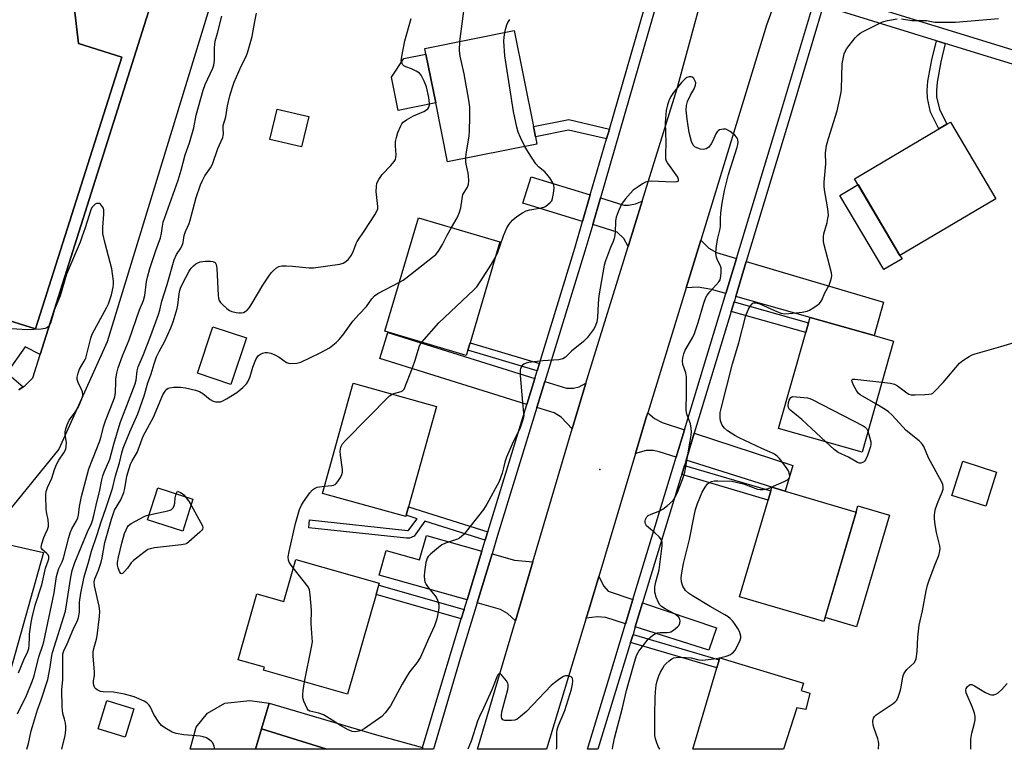
# Model space of a CAD drawing. Units: inches. Extents: x 1285763 to 1291763, y 513451 to 517451.
# Drawn here: x 1289736 to 1290072, y 513451 to 513700 of the extents above; entities that cross this region are included whole.
import ezdxf

# ---------------------------------------------------------------- set-up
doc = ezdxf.new("R2010")
doc.units = ezdxf.units.IN
doc.header["$MEASUREMENT"] = 0
for name, color, linetype in [('BLDG-Footprint', 5, 'Continuous'), ('CULTRL-Pad', 6, 'Continuous'), ('ELEV-Spot Elevation', 7, 'Continuous'), ('TRANS-Driveway', 251, 'Continuous'), ('TRANS-Non Street Sidewalk', 7, 'Continuous'), ('TRANS-Parking Lot', 4, 'Continuous'), ('TRANS-Road', 130, 'Continuous'), ('TRANS-Street Sidewalk', 7, 'Continuous'), ('Undefined', 1, 'Continuous')]:
    doc.layers.add(name, color=color, linetype=linetype)

msp = doc.modelspace()

# ---------------------------------------------------------------- linework, layer by layer
at = {"layer": 'BLDG-Footprint', "elevation": 326.18}
msp.add_lwpolyline([(1289898.88, 514191.19), (1289869.5, 514098.06), (1289855.13, 514102.62), (1289784.25, 513878.31), (1289800.25, 513873.25), (1289788.73, 513836.66), (1289787.88, 513833.94), (1289793.5, 513832.15), (1289799.88, 513780.78), (1289787.75, 513742.41), (1289750.88, 513737.75), (1289751.68, 513730.73), (1289753.43, 513715.56), (1289756.13, 513692.13), (1289770.88, 513687.47), (1289741.5, 513594.56), (1289728.25, 513598.75)], dxfattribs=at)
at = {"layer": 'BLDG-Footprint'}
for points, elevation in [([(1289912.68, 513657.72), (1289882.14, 513651.62), (1289878.12, 513671.77), (1289874.78, 513688.47), (1289874.4, 513690.38), (1289904.93, 513696.48), (1289911.48, 513663.68), (1289912.17, 513660.25)], 326.8), ([(1289834.75, 513667.11), (1289832.27, 513656.74), (1289821.49, 513659.32), (1289823.97, 513669.68)], 322.96), ([(1290069.39, 513639.01), (1290036.63, 513619.65), (1290021.13, 513645.88), (1290049.93, 513662.9), (1290052.67, 513664.52), (1290053.89, 513665.24)], 331.23), ([(1289889.07, 513587.27), (1289888.55, 513585.52), (1289860.75, 513593.76), (1289872.24, 513632.53), (1289900.05, 513624.29), (1289889.82, 513589.79)], 328), ([(1290034.42, 513590.43), (1290023.68, 513552.49), (1289995.18, 513560.57), (1290004.46, 513593.35), (1290005.4, 513596.66), (1290005.92, 513598.5), (1290027.79, 513592.31)], 332.23), ([(1289813.48, 513591.5), (1289808.2, 513575.63), (1289796.73, 513579.44), (1289802, 513595.31)], 325.39), ([(1289868.02, 513530.91), (1289867.88, 513530.42), (1289839.44, 513538.35), (1289849.94, 513576.03), (1289878.39, 513568.1), (1289868.83, 513533.81)], 329.32), ([(1290069.62, 513545.66), (1290065.9, 513534), (1290054.39, 513537.68), (1290058.11, 513549.33)], 333.09), ([(1289795.21, 513536.38), (1289791.73, 513525.52), (1289779.69, 513529.38), (1289783.17, 513540.24)], 328.09), ([(1290021.62, 513531.96), (1290010.61, 513494.58), (1289981.88, 513503.04), (1289991.62, 513536.09), (1289992.55, 513539.23), (1289992.91, 513540.46), (1289997.4, 513539.09)], 332.02), ([(1289857.74, 513503.84), (1289848.03, 513469.77), (1289819.34, 513477.94), (1289819.63, 513478.96), (1289810.61, 513481.53), (1289817.03, 513504.07), (1289826.22, 513501.46), (1289830.31, 513515.8), (1289858.83, 513507.67), (1289858.62, 513506.96)], 328.83), ([(1290005.82, 513470.09), (1290004.43, 513464.54), (1290001.45, 513465.15), (1289996.91, 513450.93), (1289965.9, 513450.93), (1289974.09, 513478.74), (1289974.91, 513481.53), (1289975.1, 513482.18), (1290003.63, 513473.48), (1290002.84, 513471.07)], 331.24), ([(1289775.02, 513464.77), (1289772.07, 513455.12), (1289762.87, 513457.94), (1289765.83, 513467.58)], 325.63), ([(1289818.67, 513457.92), (1289840.96, 513450.94), (1289816.53, 513450.94)], 327.41)]:
    msp.add_lwpolyline(points, close=True, dxfattribs=dict(at, elevation=elevation))
at = {"layer": 'CULTRL-Pad'}
for points in [[(1289878.12, 513671.77), (1289865.25, 513669.2), (1289862.97, 513680.63), (1289867.26, 513686.97), (1289874.78, 513688.47)], [(1290037.32, 513618.5), (1290031.11, 513614.82), (1290016.12, 513640.19), (1290022.33, 513643.86), (1290036.63, 513619.65)], [(1290033.02, 513530.94), (1290021.79, 513492.83), (1290011.03, 513496.01), (1290021.62, 513531.96), (1290022.26, 513534.11)], [(1289818.67, 513457.92), (1289816.53, 513450.95), (1289794.29, 513450.95), (1289796.26, 513458.47), (1289800.18, 513463.24), (1289806.06, 513466.72), (1289814.62, 513467.66), (1289821.28, 513466.69)]]:
    msp.add_lwpolyline(points, close=True, dxfattribs=at)
at = {"layer": 'ELEV-Spot Elevation'}
msp.add_point((1289934.18, 513546.58, 327.07), dxfattribs=at)
at = {"layer": 'TRANS-Driveway'}
for points in [[(1289930.89, 513640.38), (1289928.26, 513631.28), (1289907.88, 513637.53), (1289910.65, 513646.58)], [(1289948.65, 513638.26), (1289943.84, 513622.77), (1289942.34, 513625.47), (1289940.05, 513627.68), (1289931.71, 513630.23), (1289934.34, 513639.33), (1289942.3, 513636.89), (1289943.89, 513636.86), (1289946.31, 513637.34)], [(1289980.82, 513618.61), (1289977.19, 513606.64), (1289972.22, 513608.04), (1289967.73, 513608.81), (1289963.57, 513608.56), (1289968.58, 513624.89), (1289971.34, 513622.21), (1289973.97, 513620.65)], [(1289980.53, 513605.69), (1289984.14, 513617.62), (1290031.01, 513603.67), (1290027.79, 513592.31), (1290005.92, 513598.5)], [(1289911.95, 513577.65), (1289909.22, 513568.76), (1289859.02, 513584.46), (1289861.8, 513593.33)], [(1289929.36, 513576.03), (1289924.74, 513560.42), (1289920.92, 513564.41), (1289918.53, 513565.85), (1289912.66, 513567.68), (1289915.39, 513576.57), (1289922.76, 513574.27), (1289925.15, 513574.29), (1289927.14, 513574.82)], [(1289963.06, 513560.06), (1289960.24, 513550.76), (1289954.37, 513552.62), (1289952.49, 513553), (1289949.99, 513553), (1289946.33, 513552.04), (1289950, 513564.33), (1289950.48, 513565.9), (1289952.81, 513563.99), (1289955.48, 513562.55)], [(1289963.57, 513549.7), (1289966.38, 513558.97), (1290000, 513547.93), (1289997.4, 513539.09), (1289992.91, 513540.46)], [(1289893.86, 513518.67), (1289888.79, 513501.95), (1289858.81, 513510.41), (1289861.2, 513518.87), (1289872.58, 513515.65), (1289874.94, 513524.01)], [(1289911.27, 513514.94), (1289905.3, 513494.77), (1289902.6, 513497.28), (1289900.21, 513498.72), (1289892.26, 513500.97), (1289897.33, 513517.69), (1289905, 513515.53)], [(1289945.45, 513502.11), (1289942.93, 513493.82), (1289936.21, 513495.97), (1289933.33, 513496.21), (1289929.53, 513495.74), (1289930.49, 513498.94), (1289933.8, 513510.02), (1289935.55, 513506.62), (1289936.99, 513504.99)], [(1289946.25, 513492.77), (1289948.75, 513501), (1289974, 513492.43), (1289971.4, 513484.75)], [(1289873.65, 513451.53), (1289873.47, 513450.94), (1289840.96, 513450.94), (1289818.67, 513457.92), (1289821.28, 513466.69), (1289857.87, 513455.83)]]:
    msp.add_lwpolyline(points, close=True, dxfattribs=at)
at = {"layer": 'TRANS-Non Street Sidewalk'}
for points in [[(1290052.1, 513692.07), (1290050.57, 513685.82), (1290049.29, 513678.88), (1290049.08, 513675.98), (1290049.13, 513673.85), (1290050.08, 513669.7), (1290052.67, 513664.52), (1290049.93, 513662.9), (1290047.08, 513668.63), (1290045.97, 513673.46), (1290045.92, 513676.06), (1290046.14, 513679.28), (1290047.48, 513686.48), (1290049.07, 513693)], [(1289937.4, 513662.88), (1289936.42, 513659.51), (1289923.48, 513662.51), (1289912.17, 513660.25), (1289911.48, 513663.68), (1289923.53, 513666.09)], [(1289978.98, 513600.57), (1289979.97, 513603.85), (1290005.4, 513596.66), (1290004.46, 513593.35)], [(1289913.52, 513582.76), (1289912.75, 513580.24), (1289889.07, 513587.27), (1289889.82, 513589.79)], [(1289962.09, 513544.8), (1289963.04, 513547.93), (1289992.55, 513539.23), (1289991.62, 513536.09)], [(1289895.85, 513525.23), (1289895.79, 513525.04), (1289894.98, 513522.36), (1289874.44, 513528.88), (1289870.7, 513523.81), (1289869.18, 513523.1), (1289868.15, 513523.1), (1289834.73, 513526.66), (1289835.01, 513529.29), (1289868.59, 513525.74), (1289868.97, 513525.92), (1289871.77, 513529.72), (1289868.02, 513530.91), (1289868.83, 513533.81)], [(1289887.79, 513498.65), (1289886.84, 513495.55), (1289857.74, 513503.84), (1289858.63, 513506.96)], [(1289944.62, 513487.42), (1289945.47, 513490.2), (1289974.91, 513481.53), (1289974.09, 513478.74)]]:
    msp.add_lwpolyline(points, close=True, dxfattribs=at)
at = {"layer": 'TRANS-Parking Lot'}
for points in [[(1289953.18, 514159.12, 0), (1289945.92, 514141.78, 0), (1289942.34, 514132.79, 0), (1289938.98, 514123.72, 0), (1289935.84, 514114.56, 0), (1289932.91, 514105.34, 0), (1289926.56, 514084.88, 0), (1289920.49, 514064.33, 0), (1289914.72, 514043.7, 0), (1289911.87, 514031.7, 0), (1289851.3, 513832.94, 0), (1289839.5, 513835.4, 0), (1289835.09, 513834.27, 0), (1289833.34, 513831.15, 0), (1289829.65, 513808.02, 0), (1289826.62, 513789.08, 0), (1289801.97, 513708.28, 0), (1289765.91, 513590.11, 0), (1289749.4, 513553.52, 0), (1289729.12, 513528.69, 0)], [(1289735.75, 513573.78, 0), (1289737.24, 513574.76, 0), (1289737.89, 513575.23, 0), (1289740.51, 513577.91, 0), (1289743.02, 513585.83, 0), (1289782.11, 513709.54, 0)], [(1289731.72, 513521.06, 0), (1289744.13, 513518.16, 0), (1289731.86, 513474.33, 0)]]:
    msp.add_polyline3d(points, dxfattribs=at)
at = {"layer": 'TRANS-Road'}
msp.add_lwpolyline([(1289995, 513708.18), (1289992.88, 513703.32), (1289991.09, 513698.34), (1289968.58, 513624.89), (1289963.57, 513608.56), (1289950.48, 513565.9), (1289950, 513564.33), (1289946.33, 513552.04), (1289933.8, 513510.02), (1289930.49, 513498.94), (1289929.53, 513495.74), (1289915.99, 513450.94), (1289892.32, 513450.94), (1289905.3, 513494.77), (1289911.27, 513514.94), (1289924.74, 513560.42), (1289929.36, 513576.03), (1289930.22, 513578.95), (1289943.84, 513622.77), (1289948.65, 513638.26), (1289960.59, 513676.67), (1289970.82, 513714.57)], close=True, dxfattribs=at)
at = {"layer": 'TRANS-Street Sidewalk'}
for points in [[(1289957.19, 513718.36), (1289934.34, 513639.33), (1289931.71, 513630.23), (1289929.07, 513621.1), (1289915.39, 513576.57), (1289912.66, 513567.68), (1289899.24, 513523.98), (1289897.33, 513517.69), (1289892.26, 513500.97), (1289886.47, 513481.91), (1289877.34, 513450.94), (1289873.47, 513450.94), (1289873.65, 513451.53), (1289880.2, 513473.65), (1289886.84, 513495.55), (1289887.79, 513498.65), (1289888.79, 513501.95), (1289893.86, 513518.67), (1289894.98, 513522.36), (1289895.79, 513525.04), (1289895.85, 513525.23), (1289909.22, 513568.76), (1289911.95, 513577.65), (1289912.75, 513580.24), (1289913.52, 513582.76), (1289925.62, 513622.13), (1289928.26, 513631.28), (1289930.89, 513640.38), (1289936.42, 513659.51), (1289937.4, 513662.88), (1289953.73, 513719.37)], [(1289728.25, 513598.75), (1289741.5, 513594.56), (1289770.88, 513687.47), (1289756.13, 513692.13), (1289753.43, 513715.56), (1289772.27, 513718.01), (1289773.93, 513717.82), (1289775.43, 513717.41), (1289776.86, 513716.77), (1289778.17, 513715.93), (1289779.34, 513714.9), (1289780.27, 513713.8), (1289781.1, 513712.48), (1289781.71, 513711.05), (1289782.11, 513709.54), (1289743.02, 513585.83), (1289737.96, 513588.41), (1289731.65, 513579.52), (1289737.24, 513574.76), (1289735.75, 513573.78)], [(1290011.83, 513709.48), (1290083.74, 513687.33)], [(1290082.44, 513682.72), (1290052.1, 513692.07), (1290049.07, 513693), (1290010.42, 513704.91), (1289999.84, 513669.47), (1289984.14, 513617.62), (1289980.53, 513605.69), (1289979.97, 513603.85), (1289978.98, 513600.57), (1289966.38, 513558.97), (1289963.57, 513549.7), (1289963.04, 513547.93), (1289962.09, 513544.8), (1289961.84, 513543.97), (1289948.75, 513501), (1289946.25, 513492.77), (1289945.47, 513490.2), (1289944.62, 513487.42), (1289933.51, 513450.93), (1289929.97, 513450.93), (1289937.08, 513474.59), (1289942.93, 513493.82), (1289945.45, 513502.11), (1289960.24, 513550.76), (1289963.06, 513560.06), (1289977.19, 513606.64), (1289980.82, 513618.61), (1289996.54, 513670.46), (1290006.72, 513704.59)]]:
    msp.add_lwpolyline(points, dxfattribs=at)
at = {"layer": 'Undefined'}
for points, elevation in [([(1289738.47, 513450.96), (1289739.12, 513452.96), (1289740.01, 513457.27), (1289740.39, 513458.67), (1289742.16, 513464.38), (1289743.41, 513467.81), (1289745.65, 513474.75), (1289746.51, 513478.98), (1289747.07, 513482.94), (1289747.3, 513484.04), (1289751.67, 513498.11), (1289753.48, 513509.74), (1289753.94, 513512.02), (1289754.92, 513514.8), (1289759.25, 513525.29), (1289760.57, 513528.09), (1289760.97, 513529.11), (1289761.42, 513530.79), (1289762.38, 513535.34), (1289763.27, 513538.87), (1289764.08, 513542.99), (1289764.41, 513544.35), (1289764.88, 513545.6), (1289766.87, 513550.04), (1289768.24, 513555.22), (1289770.37, 513562.48), (1289775.51, 513575.82), (1289775.79, 513577.03), (1289776.17, 513580.23), (1289776.55, 513581.63), (1289778.32, 513585.88), (1289780.82, 513592.27), (1289783.42, 513599.51), (1289783.86, 513600.96), (1289784.59, 513604), (1289786.43, 513609.7), (1289788.79, 513618.17), (1289789.61, 513619.99), (1289791.06, 513622.17), (1289791.64, 513623.39), (1289791.83, 513624.15), (1289792.2, 513626.51), (1289792.67, 513627.83), (1289793.88, 513630.62), (1289794.26, 513631.73), (1289796.36, 513639.44), (1289797.77, 513643.79), (1289798.33, 513645.1), (1289799.25, 513646.86), (1289801.19, 513649.61), (1289801.87, 513650.85), (1289803.7, 513656.18), (1289805.39, 513659.94), (1289805.59, 513660.68), (1289805.65, 513661.21), (1289805.54, 513663.18), (1289805.59, 513664.11), (1289806.41, 513667.09), (1289807.05, 513670.83), (1289807.83, 513674.25), (1289808.7, 513677.18), (1289809.31, 513678.85), (1289811.71, 513684.35), (1289813.28, 513687.41), (1289813.88, 513688.89), (1289815.43, 513694.53), (1289816.29, 513699.65), (1289816.88, 513702.45)], 322), ([(1289886.33, 513692.76), (1289887.81, 513704.07)], 326), ([(1289735.33, 513463), (1289738.33, 513469.28), (1289740.3, 513474.15), (1289740.95, 513475.98), (1289742.6, 513482.47), (1289743.97, 513486.47), (1289744.31, 513487.7), (1289747.79, 513504.37), (1289748.68, 513509.92), (1289749.06, 513511.61), (1289749.43, 513512.69), (1289750.59, 513515.01), (1289751.06, 513516.2), (1289752.8, 513523.29), (1289753.32, 513524.93), (1289753.89, 513526.22), (1289755.5, 513529.01), (1289755.93, 513529.98), (1289756.14, 513530.94), (1289756.5, 513533.86), (1289757.19, 513537.27), (1289759.67, 513546.75), (1289763.41, 513556.37), (1289763.88, 513557.86), (1289764.72, 513561.14), (1289765.34, 513563.14), (1289768.08, 513570.1), (1289768.51, 513571.37), (1289768.76, 513572.84), (1289768.83, 513576.37), (1289768.93, 513577.51), (1289769.25, 513579.45), (1289769.73, 513581.31), (1289771.15, 513585.37), (1289773.44, 513590.81), (1289777, 513601.04), (1289778.35, 513604.26), (1289778.75, 513605.98), (1289779.37, 513610.79), (1289779.65, 513612.2), (1289780.55, 513615.26), (1289782.58, 513621.34), (1289784.18, 513625.67), (1289784.52, 513627.27), (1289784.77, 513629.73), (1289785.07, 513631.05), (1289790.12, 513645.39), (1289791.18, 513648.87), (1289792.59, 513654.04), (1289794.09, 513658.14), (1289795.49, 513663.31), (1289796.35, 513667.6), (1289798.66, 513676.18), (1289799.38, 513678.07), (1289801.96, 513683.68), (1289802.33, 513684.72), (1289802.62, 513686.3), (1289802.63, 513690.56), (1289802.8, 513692.89), (1289803.64, 513695.57), (1289805.06, 513701.48)], 320), ([(1289750.5, 513450.95), (1289751.6, 513455.64), (1289751.74, 513456.52), (1289751.81, 513457.63), (1289751.79, 513458.74), (1289751.66, 513459.84), (1289751.38, 513461.2), (1289750.8, 513463.22), (1289750.61, 513465.43), (1289750.46, 513471.26), (1289750.75, 513474.78), (1289750.75, 513482.07), (1289750.84, 513483.5), (1289751.18, 513484.62), (1289752.27, 513486.96), (1289754.3, 513491.87), (1289755.76, 513494.92), (1289756.14, 513495.96), (1289756.46, 513497.78), (1289756.48, 513501.23), (1289756.89, 513504.3), (1289758.12, 513509.89), (1289759.66, 513515.16), (1289760.55, 513518.63), (1289762.5, 513524.32), (1289763.83, 513528.61), (1289765.64, 513533.53), (1289766.92, 513537.7), (1289767.74, 513540.03), (1289768.73, 513544.4), (1289770.17, 513548.77), (1289770.9, 513552.22), (1289771.37, 513553.82), (1289773.65, 513559.37), (1289776.37, 513565.6), (1289777.93, 513569.72), (1289778.59, 513571.66), (1289779.86, 513576.1), (1289780.97, 513579.28), (1289781.92, 513582.66), (1289782.77, 513585.06), (1289783.64, 513586.86), (1289785.61, 513590.38), (1289787.7, 513594.98), (1289788.47, 513596.94), (1289789.88, 513601.59), (1289790.08, 513602.74), (1289790.49, 513606.55), (1289790.72, 513607.7), (1289790.97, 513608.49), (1289791.65, 513609.98), (1289793.98, 513614.3), (1289794.61, 513615.28), (1289795.38, 513616.07), (1289796.24, 513616.76), (1289796.93, 513617.19), (1289797.72, 513617.46), (1289799.45, 513617.7), (1289801.21, 513617.77), (1289801.99, 513617.65), (1289802.79, 513617.21), (1289803.17, 513616.63), (1289803.42, 513615.33), (1289803.84, 513605.99), (1289803.93, 513605.12), (1289804.16, 513604.32), (1289804.63, 513603.62), (1289805.44, 513602.77), (1289806.75, 513601.57), (1289807.7, 513600.9), (1289808.51, 513600.57), (1289809.96, 513600.22), (1289810.84, 513600.08), (1289811.71, 513600.05), (1289812.53, 513600.22), (1289813.02, 513600.48), (1289813.7, 513601.03), (1289814.5, 513601.9), (1289815.46, 513603.38), (1289819.05, 513609.49), (1289821.35, 513612.95), (1289822.07, 513613.89), (1289822.68, 513614.5), (1289823.79, 513615.42), (1289824.51, 513615.86), (1289825.61, 513616.16), (1289827.08, 513616.18), (1289829.16, 513616.04), (1289834.93, 513615.43), (1289836.37, 513615.39), (1289845.36, 513616.72), (1289846.47, 513617.05), (1289847.46, 513617.61), (1289848.3, 513618.39), (1289849.33, 513619.8), (1289850.05, 513621.24), (1289850.93, 513623.74), (1289851.3, 513624.49), (1289853.9, 513628.33), (1289857.27, 513633.53), (1289858.14, 513635.05), (1289858.32, 513635.57), (1289858.39, 513636.4), (1289857.83, 513641.58), (1289857.85, 513643.29), (1289858.03, 513644.38), (1289858.68, 513645.67), (1289859.85, 513647.36), (1289862.82, 513650.41), (1289863.91, 513651.77), (1289864.32, 513652.5), (1289864.5, 513653.19), (1289864.55, 513653.95), (1289864.35, 513657.16), (1289864.42, 513658.6), (1289864.71, 513659.99), (1289865.16, 513661.65), (1289866.16, 513663.99), (1289866.58, 513664.7), (1289867.01, 513665.22), (1289868.14, 513666.05), (1289870.52, 513667.33), (1289874, 513668.82), (1289875, 513669.38), (1289875.39, 513669.75), (1289875.76, 513670.38), (1289875.97, 513671.1), (1289876, 513671.63), (1289875.73, 513673.63), (1289874.94, 513677.33), (1289874.18, 513679.23), (1289873.14, 513681.29), (1289872.6, 513681.91), (1289871.43, 513682.66), (1289869.89, 513683.39), (1289867.95, 513684.08), (1289867.2, 513684.45), (1289866.84, 513684.79), (1289866.6, 513685.22), (1289866.36, 513686.22), (1289866.49, 513687.68), (1289867.56, 513692.97), (1289869.73, 513700.68)], 324), ([(1289901.69, 513695.83), (1289901.91, 513696.88), (1289902.44, 513698.51), (1289902.78, 513699.28), (1289903.38, 513700.27)], 328), ([(1290000, 513600), (1290003.28, 513600.3), (1290004.95, 513600.66), (1290005.71, 513601.01), (1290007.17, 513601.86), (1290008.35, 513602.63), (1290008.98, 513603.14), (1290009.5, 513603.69), (1290010, 513604.43), (1290011, 513606.87), (1290012.41, 513609.51), (1290012.95, 513610.87), (1290013.3, 513611.98), (1290013.38, 513612.83), (1290013.26, 513613.69), (1290010.8, 513623.25), (1290010.57, 513624.42), (1290010.49, 513625.29), (1290010.49, 513626.16), (1290010.61, 513627.02), (1290011.72, 513630.89), (1290012.03, 513632.27), (1290012.19, 513633.37), (1290012.14, 513634.54), (1290011.91, 513636.3), (1290010.89, 513642.14), (1290010.75, 513643.31), (1290010.8, 513644.74), (1290011.3, 513651.03), (1290011.23, 513654.72), (1290011.28, 513655.56), (1290011.59, 513657.22), (1290012.2, 513659.68), (1290015.2, 513669.04), (1290016.35, 513674.29), (1290016.54, 513675.47), (1290016.63, 513676.65), (1290016.91, 513685.15), (1290017.19, 513686.89), (1290017.58, 513688.6), (1290017.87, 513689.41), (1290018.47, 513690.38), (1290021.37, 513694.04), (1290022.34, 513695.11), (1290023.02, 513695.63), (1290024.03, 513696.2), (1290030.7, 513699.5), (1290032.32, 513699.95), (1290035.69, 513700.55)], 330), ([(1290037.13, 513700.5), (1290040.63, 513699.94), (1290044.58, 513700), (1290045.7, 513699.95), (1290048.54, 513699.43), (1290050.6, 513699.34), (1290055.62, 513699.44), (1290070.31, 513700.59)], 330), ([(1289908.58, 513656.9), (1289907.05, 513659.97), (1289906.3, 513661.78), (1289905.86, 513663.47), (1289904.7, 513668.84), (1289901.72, 513687.89), (1289901.42, 513692.88), (1289901.48, 513694.3), (1289901.69, 513695.83)], 328), ([(1289888.4, 513652.87), (1289888.54, 513654.23), (1289889.51, 513660.57), (1289889.68, 513662.17), (1289889.77, 513667.01), (1289889.73, 513670.39), (1289889.46, 513672.7), (1289887.79, 513681.77), (1289886.41, 513687.77), (1289886.28, 513689.76), (1289886.33, 513692.76)], 326), ([(1289938.46, 513450.94), (1289938.59, 513451.94), (1289939.16, 513454.77), (1289941.85, 513465.11), (1289943.28, 513470.97), (1289945.7, 513479.89), (1289946.71, 513482.95), (1289947.5, 513484.5), (1289948.68, 513486.11), (1289950.69, 513488.55), (1289952.2, 513489.89), (1289953.14, 513490.51), (1289953.85, 513490.76), (1289954.63, 513490.83), (1289957.11, 513490.81), (1289957.89, 513490.91), (1289958.4, 513491.08), (1289959.35, 513491.66), (1289960.67, 513492.72), (1289961.21, 513493.33), (1289961.5, 513494.02), (1289961.55, 513494.78), (1289961.48, 513495.28), (1289961.3, 513495.75), (1289960.99, 513496.19), (1289960.6, 513496.58), (1289959.88, 513497.08), (1289956.43, 513498.91), (1289955.22, 513499.73), (1289954.65, 513500.35), (1289954.16, 513501.04), (1289953.38, 513502.92), (1289952.95, 513504.58), (1289952.93, 513506.43), (1289953.25, 513508.15), (1289954.08, 513510.99), (1289954.36, 513512.27), (1289955.41, 513520.47), (1289955.45, 513521.75), (1289955.24, 513522.46), (1289954.4, 513523.51), (1289952.96, 513524.88), (1289950.71, 513526.67), (1289950.11, 513527.25), (1289949.7, 513527.92), (1289949.58, 513528.43), (1289949.58, 513528.96), (1289949.69, 513529.48), (1289949.92, 513529.96), (1289950.24, 513530.39), (1289950.65, 513530.77), (1289951.66, 513531.33), (1289954.66, 513532.43), (1289955.68, 513532.95), (1289957.3, 513534.18), (1289959.17, 513535.97), (1289959.78, 513536.84), (1289960.51, 513538.46), (1289962.4, 513543.15), (1289963.13, 513545.6), (1289963.53, 513547.45), (1289964.04, 513550.9), (1289964.99, 513556.26), (1289965.31, 513558.32), (1289965.4, 513559.5), (1289965.32, 513560.66), (1289965.05, 513562.09), (1289963.87, 513565.42), (1289963.61, 513566.65), (1289963.58, 513567.73), (1289963.77, 513571.75), (1289963.69, 513578.19), (1289963.47, 513579.59), (1289962.51, 513582.39), (1289962.39, 513583.56), (1289962.44, 513584.73), (1289962.77, 513586.03), (1289963.31, 513587.34), (1289965.84, 513591.56), (1289966.51, 513593), (1289967.72, 513596.72), (1289969.67, 513603.41), (1289970.38, 513605.34), (1289970.81, 513606.08), (1289971.69, 513607.23), (1289974.79, 513610.64), (1289975.23, 513611.34), (1289975.4, 513611.87), (1289975.6, 513613.59), (1289975.56, 513615.31), (1289975.34, 513616.1), (1289974.32, 513618.09), (1289973.95, 513619.09), (1289973.75, 513620.35), (1289973.88, 513622.03), (1289974.37, 513625.1), (1289975.28, 513628.75), (1289975.36, 513629.66), (1289975.33, 513632.2), (1289975.5, 513634.28), (1289975.9, 513637.49), (1289976.69, 513641.88), (1289978.05, 513647.36), (1289981.04, 513656.71), (1289981.27, 513657.57), (1289981.37, 513658.41), (1289981.29, 513659.21), (1289981.12, 513659.69), (1289980.82, 513660.14), (1289980.22, 513660.73), (1289978.62, 513662.02), (1289977.67, 513662.64), (1289977.16, 513662.83), (1289976.36, 513662.86), (1289975.01, 513662.54), (1289974.54, 513662.31), (1289974.16, 513661.96), (1289973.75, 513661.27), (1289972.77, 513658.85), (1289972.21, 513657.84), (1289971.34, 513656.72), (1289970.5, 513656.14), (1289969.56, 513655.84), (1289968.52, 513655.99), (1289966.74, 513656.72), (1289966.31, 513657.01), (1289965.97, 513657.39), (1289965.45, 513658.63), (1289964.67, 513661.65), (1289963.92, 513666.19), (1289963.64, 513669.31), (1289963.78, 513670.92), (1289964.09, 513672.25), (1289965.08, 513674.39), (1289966.41, 513676.62), (1289966.84, 513677.91), (1289966.87, 513678.69), (1289966.74, 513679.18), (1289966.23, 513680.09), (1289965.72, 513680.6), (1289965.31, 513680.75), (1289964.61, 513680.69), (1289963.89, 513680.43), (1289963.24, 513679.98), (1289962.06, 513678.74), (1289959.29, 513675.39), (1289958.38, 513673.97), (1289957.66, 513672.46), (1289957.25, 513671.14), (1289956.83, 513669.23), (1289956.46, 513665.07), (1289956.67, 513658.27), (1289956.51, 513654.15), (1289956.58, 513652.74), (1289956.81, 513651.95), (1289957.23, 513651.2), (1289960.63, 513646.41), (1289960.91, 513645.7), (1289960.86, 513645.13), (1289960.76, 513644.99), (1289960.39, 513644.8), (1289959.61, 513644.7), (1289956.63, 513644.78), (1289951.68, 513645.06), (1289950.58, 513644.95), (1289949.79, 513644.7), (1289948.75, 513644.13), (1289947.23, 513643.17), (1289945.56, 513641.93), (1289942.83, 513638.88), (1289941.57, 513637.18), (1289940.35, 513634.59), (1289939.69, 513632.72), (1289939.55, 513631.54), (1289939.42, 513627.35), (1289939.07, 513625.48), (1289938.72, 513624.45), (1289937.75, 513622.36), (1289936.72, 513619.68), (1289936.04, 513617.78), (1289935.66, 513616.37), (1289933.76, 513605.82), (1289933.52, 513603.2), (1289933.34, 513598.42), (1289933.13, 513597.02), (1289932.68, 513595.75), (1289932.17, 513594.75), (1289931.21, 513593.29), (1289929.81, 513591.47), (1289928.57, 513590.27), (1289924.5, 513586.95), (1289922.44, 513584.97), (1289921.54, 513584.36), (1289921.02, 513584.19), (1289920.19, 513584.06), (1289914.71, 513583.7), (1289909.77, 513583.11), (1289908.94, 513582.89), (1289908.2, 513582.5), (1289907.79, 513582.13), (1289907.31, 513581.47), (1289907.09, 513580.97), (1289906.99, 513580.42), (1289907, 513578.69), (1289907.69, 513569.43), (1289908.11, 513565.78), (1289908.14, 513564.94), (1289907.89, 513563.53), (1289906.95, 513560.73), (1289904.2, 513555.21), (1289902.29, 513550.72), (1289901.72, 513549.09), (1289901.17, 513546.69), (1289900.75, 513545.27), (1289899.75, 513542.48), (1289895.61, 513534.69), (1289894.45, 513532.83), (1289888.52, 513525.33), (1289887.78, 513524.45), (1289886.94, 513523.63), (1289886.26, 513523.1), (1289885.5, 513522.69), (1289881.47, 513521.32), (1289880.2, 513520.74), (1289879.02, 513519.89), (1289876.3, 513517.66), (1289875.56, 513516.85), (1289875.16, 513516.19), (1289874.74, 513514.81), (1289874.24, 513511.61), (1289874.17, 513510.17), (1289874.28, 513508.76), (1289874.45, 513507.96), (1289874.81, 513507.2), (1289875.5, 513506.26), (1289877.96, 513503.38), (1289878.43, 513502.66), (1289878.74, 513501.91), (1289879.13, 513500.32), (1289879.2, 513499.23), (1289878.99, 513497.82), (1289878.48, 513495.56), (1289878.18, 513494.45), (1289877.67, 513493.11), (1289875.61, 513488.71), (1289872.92, 513482.42), (1289871.67, 513480.43), (1289869.28, 513477.47), (1289868.44, 513476.28), (1289866.67, 513473.2), (1289862.66, 513465.76), (1289860.86, 513463.42), (1289859.66, 513462.15), (1289858.52, 513461.29), (1289853.65, 513457.96), (1289852.69, 513457.37), (1289851.91, 513457.07), (1289850.76, 513456.94), (1289849.59, 513457.05), (1289848.02, 513457.71), (1289845.05, 513459.37), (1289843.61, 513460.26), (1289840.96, 513462.05), (1289839.84, 513462.71), (1289838.25, 513463.28), (1289835.18, 513463.99), (1289834.51, 513464.34), (1289834.19, 513464.82), (1289833.13, 513467.39), (1289832.85, 513468.2), (1289832.75, 513468.76), (1289832.72, 513469.61), (1289832.82, 513471.05), (1289833.32, 513473.96)], 328), ([(1289898.45, 513618.9), (1289899.15, 513620.47), (1289901.28, 513626.4), (1289902.44, 513629.15), (1289903.19, 513630.41), (1289904.33, 513631.74), (1289905.18, 513632.53), (1289906.1, 513633.2), (1289907.78, 513634.29), (1289909, 513634.92), (1289910.25, 513635.29), (1289914.26, 513635.96), (1289915.33, 513636.33), (1289916.31, 513636.97), (1289917.19, 513637.72), (1289917.72, 513638.37), (1289918.01, 513639.14), (1289918.3, 513640.83), (1289918.5, 513642.83), (1289918.43, 513643.65), (1289918.12, 513644.44), (1289917.03, 513646.18), (1289915.97, 513647.6), (1289915.38, 513648.21), (1289913.25, 513649.98), (1289912.33, 513651.02), (1289909.74, 513654.81), (1289908.58, 513656.9)], 328), ([(1289883.53, 513629.19), (1289885.42, 513632.52), (1289886.15, 513634.09), (1289886.74, 513635.98), (1289887.11, 513639.04), (1289887.42, 513640.45), (1289887.77, 513641.18), (1289888.92, 513643.01), (1289889.28, 513644.04), (1289889.38, 513645.2), (1289889.32, 513646.97), (1289889.2, 513647.81), (1289888.47, 513650.81), (1289888.39, 513651.66), (1289888.4, 513652.87)], 326), ([(1289735.7, 513477.06), (1289737.46, 513481.45), (1289738.81, 513484.31), (1289739.15, 513485.37), (1289739.31, 513486.54), (1289739.35, 513489.08), (1289739.44, 513490.23), (1289740, 513494.25), (1289740.31, 513495.96), (1289741.37, 513500.18), (1289743.64, 513507.12), (1289744.84, 513512.86), (1289745.81, 513515.31), (1289746, 513516.06), (1289746.01, 513516.8), (1289745.8, 513517.43), (1289745.26, 513517.99), (1289743.75, 513519.17), (1289743.48, 513519.56), (1289743.41, 513520.03), (1289743.58, 513521.08), (1289744.28, 513523.3), (1289744.71, 513524.37), (1289745.6, 513526.05), (1289745.9, 513527.07), (1289745.93, 513527.89), (1289745.81, 513529.29), (1289745.24, 513532.02), (1289745.1, 513533.16), (1289744.97, 513537.27), (1289744.99, 513538.15), (1289745.11, 513539.01), (1289745.58, 513540.4), (1289747.04, 513543.62), (1289747.9, 513546.49), (1289748.64, 513548.29), (1289749.42, 513549.74), (1289751.18, 513552.19), (1289751.76, 513553.45), (1289751.97, 513554.54), (1289752.02, 513555.66), (1289751.57, 513558.52), (1289751.53, 513559.37), (1289751.76, 513560.48), (1289752.23, 513561.85), (1289752.95, 513563.42), (1289754.77, 513565.77), (1289755.97, 513567.72), (1289756.75, 513569.29), (1289757.49, 513571.2), (1289757.63, 513572.03), (1289757.49, 513573.12), (1289757.19, 513573.91), (1289756.06, 513576.24), (1289755.69, 513577.28), (1289755.66, 513578.1), (1289755.99, 513579.48), (1289756.52, 513580.82), (1289758.12, 513583.55), (1289758.61, 513584.58), (1289759.02, 513585.96), (1289760.35, 513591.39), (1289760.81, 513592.77), (1289761.57, 513594.28), (1289765.75, 513601.77), (1289766.4, 513603.1), (1289767.36, 513606.17), (1289767.96, 513608.82), (1289768.11, 513609.98), (1289768.11, 513610.84), (1289767.51, 513615.06), (1289765.23, 513623.76), (1289764.48, 513627.19), (1289764.41, 513629.35), (1289764.77, 513633.78), (1289764.76, 513635.24), (1289764.62, 513635.79), (1289764.36, 513636.3), (1289763.68, 513637.16), (1289763.26, 513637.42), (1289762.78, 513637.47), (1289762.29, 513637.37), (1289761.8, 513637.16), (1289761, 513636.45), (1289760.69, 513636.01), (1289760.32, 513635.26), (1289758.41, 513629.07), (1289757.29, 513625.87), (1289756.68, 513624.26), (1289752.05, 513613.26), (1289749.92, 513605.88), (1289747.92, 513601.26), (1289746.54, 513596.55), (1289746.19, 513595.8), (1289745.87, 513595.4), (1289745.28, 513594.92), (1289744.8, 513594.7), (1289743.36, 513594.47), (1289738.59, 513594.23), (1289731.54, 513594.76)], 318), ([(1289865.72, 513610.53), (1289866.96, 513611.24), (1289867.92, 513611.9), (1289877, 513619.08), (1289878.11, 513620.05), (1289879.01, 513621.18), (1289880.41, 513623.4), (1289882.07, 513626.62), (1289883.53, 513629.19)], 326), ([(1289873.41, 513590.01), (1289879.13, 513596.66), (1289891.08, 513607.92), (1289892.11, 513608.99), (1289893.31, 513610.7), (1289897.21, 513616.75), (1289898.45, 513618.9)], 328), ([(1289802.73, 513450.95), (1289802.46, 513452), (1289801.95, 513453.12), (1289801.6, 513453.54), (1289800.99, 513454.08), (1289799.81, 513454.8), (1289798.76, 513455.17), (1289797.65, 513455.41), (1289792.13, 513455.87), (1289789.53, 513456.29), (1289788.16, 513456.76), (1289785.61, 513458.24), (1289784.44, 513459.11), (1289783.56, 513460.19), (1289781.89, 513462.81), (1289780.68, 513465.36), (1289780.24, 513466.06), (1289779.46, 513466.85), (1289778.51, 513467.42), (1289775.13, 513468.89), (1289771.86, 513469.77), (1289768.06, 513470.4), (1289764.51, 513470.55), (1289763.68, 513470.7), (1289762.47, 513471.25), (1289762.06, 513471.56), (1289761.73, 513471.96), (1289761.4, 513472.72), (1289761.23, 513473.55), (1289761.27, 513474.34), (1289761.59, 513476.16), (1289761.61, 513477.23), (1289761.18, 513482.82), (1289761.15, 513484.28), (1289761.34, 513485.43), (1289762.3, 513488.58), (1289762.55, 513489.75), (1289763.27, 513496.3), (1289763.39, 513498.09), (1289763.17, 513499.84), (1289761.61, 513506.78), (1289761.52, 513508.16), (1289761.76, 513509.16), (1289762.96, 513512.12), (1289763.83, 513514.83), (1289764.17, 513516.35), (1289765.1, 513521.59), (1289767.36, 513529.59), (1289768.04, 513531.67), (1289768.44, 513532.66), (1289770.55, 513536.19), (1289771.62, 513538.65), (1289771.97, 513540.07), (1289772.62, 513544.3), (1289773.4, 513546.93), (1289773.9, 513548.32), (1289774.47, 513549.46), (1289776.19, 513552.33), (1289778.27, 513557.95), (1289781.76, 513564.46), (1289784.96, 513572.03), (1289785.68, 513573.31), (1289786.35, 513574.04), (1289786.75, 513574.3), (1289787.26, 513574.47), (1289788.65, 513574.65), (1289790.95, 513574.71), (1289792.67, 513574.46), (1289796.07, 513573.68), (1289797.41, 513573.2), (1289798.62, 513572.5), (1289801.12, 513570.41), (1289802.11, 513569.86), (1289802.93, 513569.67), (1289804.05, 513569.6), (1289804.6, 513569.67), (1289805.4, 513569.97), (1289806.69, 513570.69), (1289810.22, 513572.88), (1289812.3, 513574.56), (1289813.53, 513575.8), (1289814.11, 513576.76), (1289814.78, 513578.33), (1289815.64, 513581.47), (1289816.69, 513584.11), (1289817.25, 513585.07), (1289817.63, 513585.46), (1289818.3, 513585.96), (1289819.02, 513586.34), (1289819.83, 513586.5), (1289820.68, 513586.47), (1289821.81, 513586.26), (1289823.12, 513585.74), (1289824.62, 513584.95), (1289827.14, 513583.04), (1289827.87, 513582.82), (1289828.68, 513582.78), (1289830.64, 513582.91), (1289832.02, 513583.25), (1289838.71, 513586.37), (1289841.81, 513588.16), (1289844.11, 513589.94), (1289845.16, 513590.92), (1289846.42, 513592.47), (1289849.85, 513597.19), (1289851.94, 513599.59), (1289854.5, 513602.26), (1289856.24, 513604.82), (1289857.17, 513605.85), (1289858.39, 513606.66), (1289865.72, 513610.53)], 326), ([(1289954.64, 513450.93), (1289954.62, 513450.95), (1289954.07, 513451.92), (1289953.44, 513453.47), (1289953.11, 513454.53), (1289952.95, 513455.69), (1289952.89, 513462.87), (1289953.02, 513468.53), (1289953.1, 513470.61), (1289953.39, 513472.88), (1289953.7, 513474.29), (1289954.26, 513475.99), (1289954.88, 513477.34), (1289955.62, 513478.65), (1289956.27, 513479.65), (1289956.82, 513480.28), (1289957.83, 513481.2), (1289958.72, 513481.83), (1289959.45, 513482.15), (1289960.22, 513482.34), (1289961.02, 513482.45), (1289961.78, 513482.46), (1289965.31, 513482.22), (1289967.92, 513481.5), (1289969.26, 513481.42), (1289973.89, 513481.94), (1289976.94, 513482.69), (1289978.02, 513483.02), (1289978.79, 513483.34), (1289979.37, 513483.74), (1289979.78, 513484.14), (1289980.32, 513484.82), (1289980.77, 513485.58), (1289982.03, 513488.23), (1289982.26, 513489.03), (1289982.28, 513489.57), (1289982.09, 513490.36), (1289981.78, 513491.15), (1289981.23, 513492.18), (1289980.1, 513493.91), (1289979.41, 513494.82), (1289978.66, 513495.63), (1289978.01, 513496.16), (1289976.82, 513496.92), (1289971.8, 513499.74), (1289965.79, 513503.34), (1289964.4, 513504.31), (1289963.39, 513505.23), (1289962.54, 513506.64), (1289962.22, 513507.4), (1289962, 513508.18), (1289961.9, 513509.47), (1289962.09, 513511.25), (1289962.74, 513514.41), (1289964.76, 513522.67), (1289966.31, 513530.72), (1289966.85, 513532.91), (1289967.52, 513534.88), (1289969.11, 513538.76), (1289970.08, 513540.51), (1289970.94, 513541.59), (1289971.56, 513542.06), (1289972.23, 513542.42), (1289973.28, 513542.67), (1289974.41, 513542.71), (1289979.2, 513542.5), (1289980.69, 513542.26), (1289983.25, 513541.63), (1289987.95, 513539.85), (1289988.86, 513539.7), (1289989.93, 513539.71), (1289990.72, 513539.82), (1289991.57, 513540.09), (1289997.11, 513542.49), (1289998.4, 513543.14), (1289998.9, 513543.66), (1289998.99, 513544.12), (1289998.87, 513544.91), (1289998.52, 513546.03), (1289998.15, 513546.81), (1289996.68, 513548.85), (1289995.53, 513550.24), (1289994.72, 513551.07), (1289993.84, 513551.73), (1289993.07, 513552.14), (1289989.46, 513553.67), (1289981.7, 513557.31), (1289980.19, 513558.15), (1289977.78, 513559.74), (1289976.7, 513560.65), (1289975.91, 513561.74), (1289975.4, 513563.17), (1289975.22, 513564.21), (1289975.18, 513565), (1289975.28, 513565.97), (1289975.58, 513567.39), (1289979.4, 513582.68), (1289981.62, 513589.85), (1289984.05, 513599.11), (1289984.88, 513601.27), (1289985.59, 513602.51), (1289986.11, 513603.14), (1289986.51, 513603.43), (1289986.95, 513603.53), (1289987.45, 513603.5), (1289988.77, 513603.1), (1289993.81, 513600.82), (1289995.95, 513599.98), (1289997.27, 513599.78), (1290000, 513600)], 330), ([(1289863.24, 513572.33), (1289863.81, 513572.54), (1289866.34, 513573.18), (1289866.79, 513573.45), (1289867.28, 513574.03), (1289870.2, 513581.22), (1289871.24, 513584.27), (1289872.47, 513588.45), (1289872.85, 513589.22), (1289873.41, 513590.01)], 328), ([(1290030.44, 513576.37), (1290033.39, 513576.04), (1290034.79, 513575.71), (1290035.78, 513575.14), (1290039, 513572.72), (1290039.68, 513572.33), (1290040.43, 513572.07), (1290041.85, 513572), (1290045.08, 513572.14), (1290046.52, 513572.24), (1290047.34, 513572.4), (1290047.83, 513572.63), (1290048.47, 513573.14), (1290051.41, 513576.29), (1290056.92, 513582.91), (1290058.04, 513583.79), (1290060.23, 513585.15), (1290061.23, 513585.67), (1290062.34, 513586.06), (1290071.12, 513588.53), (1290075.63, 513589.92)], 332), ([(1290028.34, 513568.93), (1290023.81, 513571.54), (1290023.06, 513572.02), (1290022.4, 513572.58), (1290021.74, 513573.54), (1290020.92, 513575.15), (1290020.33, 513576.45), (1290020.2, 513577.08), (1290020.25, 513577.22), (1290020.54, 513577.37), (1290021.27, 513577.39), (1290030.44, 513576.37)], 332), ([(1289840.12, 513540.81), (1289842.67, 513541.05), (1289843.22, 513541.17), (1289843.73, 513541.39), (1289844.13, 513541.72), (1289844.65, 513542.38), (1289845.57, 513543.85), (1289846.08, 513544.87), (1289846.29, 513545.67), (1289846.29, 513546.51), (1289845.64, 513551.4), (1289845.53, 513552.83), (1289845.75, 513554.14), (1289846.04, 513554.86), (1289846.32, 513555.33), (1289847.29, 513556.44), (1289862.33, 513571.65), (1289863.24, 513572.33)], 328), ([(1290000, 513566.17), (1289998.93, 513567.09), (1289998.56, 513567.72), (1289998.42, 513568.31), (1289998.55, 513569.46), (1289998.78, 513570.19), (1289999.41, 513571.09), (1289999.75, 513571.38), (1290000, 513571.45)], 332), ([(1290000, 513571.45), (1290005, 513570.98), (1290005.85, 513570.8), (1290006.67, 513570.48), (1290024.04, 513561.44), (1290024.76, 513560.97), (1290025.16, 513560.59), (1290025.69, 513559.58)], 332), ([(1290029.24, 513450.93), (1290029.31, 513451.26), (1290029.38, 513452.85), (1290029.29, 513453.63), (1290029.07, 513454.48), (1290027.82, 513458.09), (1290027.5, 513459.22), (1290027.38, 513460.56), (1290027.55, 513461.55), (1290027.89, 513462.14), (1290028.48, 513462.68), (1290034.31, 513466.57), (1290035, 513467.1), (1290035.58, 513467.71), (1290036.06, 513468.7), (1290036.78, 513471.17), (1290037.18, 513472.85), (1290037.66, 513475.66), (1290037.97, 513476.73), (1290038.35, 513477.41), (1290038.99, 513478.24), (1290041.45, 513480.52), (1290041.92, 513481.22), (1290042.15, 513481.83), (1290042.53, 513484.4), (1290042.75, 513489.26), (1290043.2, 513493.32), (1290043.47, 513494.85), (1290044.27, 513498.21), (1290045.56, 513505.1), (1290046.02, 513506.96), (1290046.45, 513508.33), (1290048.6, 513514.18), (1290049.88, 513517.2), (1290050.26, 513518.77), (1290050.32, 513519.57), (1290050.23, 513520.42), (1290049.13, 513524.98), (1290048.69, 513527.59), (1290048.43, 513529.63), (1290048.43, 513530.8), (1290048.55, 513531.97), (1290048.81, 513533.1), (1290049.71, 513535.56), (1290051.06, 513538.81), (1290051.33, 513539.85), (1290051.4, 513540.63), (1290051.25, 513541.42), (1290050.9, 513542.21), (1290046.34, 513550.51), (1290044.72, 513554.39), (1290044.34, 513555.11), (1290044.01, 513555.56), (1290043.16, 513556.36), (1290038.75, 513559.91), (1290033.93, 513565.09), (1290032.73, 513566.22), (1290031.57, 513567.05), (1290028.34, 513568.93)], 332), ([(1290011.26, 513556.01), (1290003.08, 513563.66), (1290000, 513566.17)], 332), ([(1290025.69, 513559.58), (1290026.27, 513557.66), (1290026.68, 513555.96), (1290026.73, 513555.13), (1290026.61, 513554.36), (1290025.58, 513551.37), (1290024.88, 513549.82), (1290024.56, 513549.39), (1290024.19, 513549.09), (1290023.31, 513548.73), (1290022.86, 513548.69), (1290022.14, 513548.92), (1290019.02, 513550.79), (1290015.47, 513552.34), (1290014.12, 513553.34), (1290011.26, 513556.01)], 332), ([(1289829.47, 513512.88), (1289828.5, 513514.17), (1289828.09, 513514.85), (1289827.84, 513515.61), (1289827.78, 513516.72), (1289828.09, 513518.48), (1289830.24, 513528.09), (1289831.63, 513532.83), (1289832.3, 513534.31), (1289832.98, 513535.51), (1289835.15, 513538.54), (1289836.08, 513539.61), (1289836.71, 513540.06), (1289837.65, 513540.45), (1289838.48, 513540.64), (1289840.12, 513540.81)], 328), ([(1289780.24, 513531.09), (1289786.6, 513532.38), (1289787.43, 513532.63), (1289787.92, 513532.89), (1289788.46, 513533.46), (1289788.81, 513534.2), (1289788.98, 513535.04), (1289789.2, 513536.88), (1289789.51, 513538.2)], 328), ([(1289789.51, 513538.2), (1289789.92, 513539.08), (1289790.91, 513538.67), (1289791.55, 513538.3), (1289792.11, 513537.84), (1289792.65, 513537.2)], 328), ([(1289794.56, 513534.36), (1289798.45, 513527.27), (1289798.55, 513526.6), (1289798.42, 513526.16), (1289798.13, 513525.73), (1289797.55, 513525.12), (1289793.82, 513521.78), (1289793.12, 513521.29), (1289792.61, 513521.07), (1289791.18, 513520.79), (1289786.13, 513520.28), (1289782.07, 513519.73), (1289780.64, 513519.46), (1289779.85, 513519.16), (1289778.4, 513518.17), (1289774.92, 513515.42), (1289774.12, 513514.61), (1289772.84, 513512.83), (1289771.89, 513511.69), (1289771.12, 513511.02), (1289770.78, 513510.93), (1289770.63, 513510.99), (1289770.14, 513511.67), (1289769.66, 513512.91), (1289769.49, 513513.85), (1289769.51, 513514.81), (1289769.84, 513516.55), (1289770.99, 513521.39), (1289771.89, 513524.62), (1289772.37, 513525.94), (1289772.77, 513526.7), (1289773.24, 513527.39), (1289774.1, 513528.12), (1289778.51, 513530.48), (1289779.32, 513530.83), (1289780.24, 513531.09)], 328), ([(1289792.65, 513537.2), (1289793.89, 513535.46), (1289794.56, 513534.36)], 328), ([(1289833.32, 513473.96), (1289835.72, 513485.85), (1289835.98, 513487.6), (1289835.96, 513489.07), (1289835.63, 513493.82), (1289835.65, 513498.52), (1289835.27, 513503.72), (1289835.01, 513505.41), (1289834.51, 513506.44), (1289829.47, 513512.88)], 328), ([(1289919.36, 513450.94), (1289919.43, 513451.54), (1289919.48, 513456.53), (1289919.58, 513457.67), (1289920.03, 513459.02), (1289922.24, 513464.17), (1289924.45, 513471.46), (1289924.85, 513473.22), (1289924.97, 513474.37), (1289924.81, 513475.24), (1289924.41, 513475.7), (1289923.5, 513475.99), (1289922.47, 513476.02), (1289921.71, 513475.78), (1289920.49, 513475.04), (1289918.62, 513473.68), (1289917.5, 513472.76), (1289909.08, 513463.88), (1289907.08, 513462.1), (1289905.9, 513461.26), (1289905.12, 513460.93), (1289903.98, 513460.77), (1289902.52, 513460.74), (1289901.7, 513460.8), (1289901.02, 513461.05), (1289900.65, 513461.6), (1289900.53, 513462.08), (1289900.52, 513462.59), (1289900.71, 513463.68), (1289902.73, 513471.36), (1289902.88, 513472.21), (1289902.87, 513473.04), (1289902.68, 513473.55), (1289902.24, 513474.29), (1289900.61, 513476.36), (1289900.25, 513476.68), (1289899.9, 513476.81), (1289899.62, 513476.72), (1289899.36, 513476.42), (1289899.02, 513475.72), (1289898.23, 513473.48), (1289897.29, 513471.26), (1289894.47, 513464.98), (1289893.05, 513462.13), (1289892.33, 513460.54), (1289890.16, 513453.71), (1289889.06, 513450.94)], 326)]:
    msp.add_lwpolyline(points, dxfattribs=dict(at, elevation=elevation))
msp.add_polyline3d([(1290060.83, 513450.92, 334), (1290060.82, 513454.45, 334), (1290061.19, 513456.39, 334), (1290062.1, 513459.86, 334), (1290062.26, 513460.95, 334), (1290062.25, 513462.11, 334), (1290062.08, 513463.25, 334), (1290061.38, 513465.17, 334), (1290059.19, 513470.25, 334), (1290059.06, 513471.03, 334), (1290059.22, 513471.74, 334), (1290059.65, 513472.37, 334), (1290060.23, 513472.86, 334), (1290060.65, 513473.06, 334), (1290061.11, 513473.08, 334), (1290062.09, 513472.65, 334), (1290064.1, 513471.33, 334), (1290065.58, 513470.45, 334), (1290067.34, 513469.6, 334), (1290067.86, 513469.49, 334), (1290068.64, 513469.56, 334), (1290069.41, 513469.81, 334), (1290070.15, 513470.19, 334), (1290071.4, 513471.31, 334), (1290073.28, 513473.45, 334)], dxfattribs=at)

doc.saveas('drawing.dxf')
